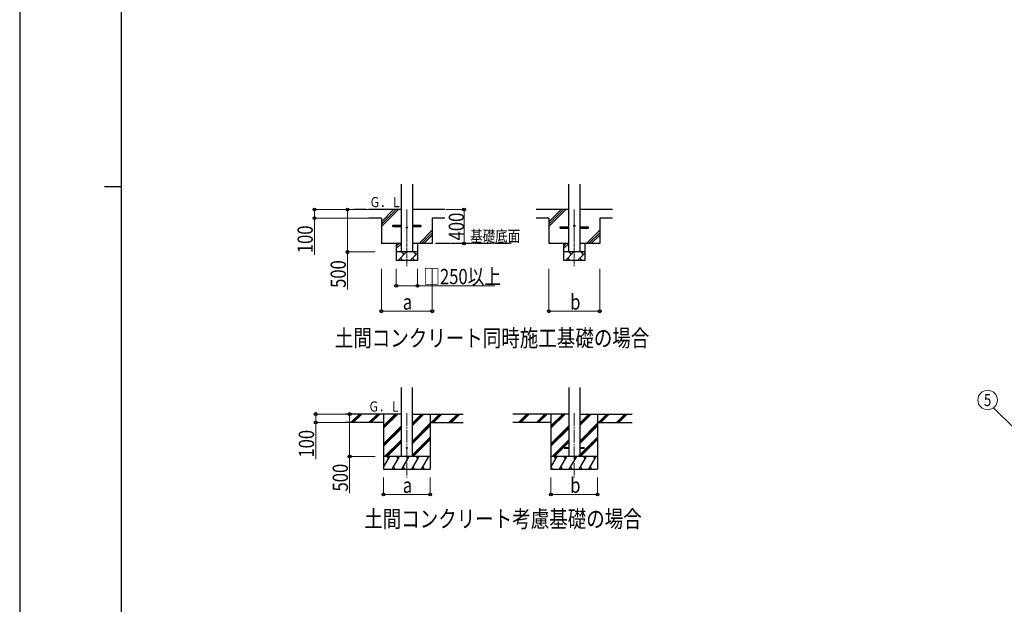
# Model space of a CAD drawing. Units: millimetres. Extents: x 0 to 33640, y 0 to 23760.
# Drawn here: x 0 to 11617, y 7447 to 14348 of the extents above; entities that cross this region are included whole.
import ezdxf
from ezdxf.enums import TextEntityAlignment as Align

# ---------------------------------------------------------------- set-up
doc = ezdxf.new("R2010")
doc.units = ezdxf.units.MM
doc.linetypes.add('YCENTER_1', pattern=[13, 10, -1, 1, -1])
doc.linetypes.add('YHIDDEN_1', pattern=[4, 3, -1])
for name, color, linetype, lineweight in [('USER1', 3, 'Continuous', 13), ('YKK_12', 2, 'Continuous', 13), ('YKK_13', 4, 'Continuous', 30), ('YKK_A1', 4, 'Continuous', 30), ('YKK_D', 6, 'Continuous', 13), ('YKK_ZWAK', 7, 'Continuous', 30)]:
    doc.layers.add(name, color=color, linetype=linetype, lineweight=lineweight)
doc.styles.add('text-b', font='extslim2.shx', dxfattribs={"width": 0.8, "bigfont": 'extfont2.shx'})

msp = doc.modelspace()

# ---------------------------------------------------------------- linework, layer by layer
at = {"layer": 'YKK_12', "linetype": 'YCENTER_1', "ltscale": 5}
for p, q in [((4568, 12106), (4568, 11440)), ((6543, 12106), (6543, 11440))]:
    msp.add_line(p, q, dxfattribs=at)
at = {"layer": 'YKK_12', "linetype": 'YCENTER_1', "ltscale": 15}
for p, q in [((4568, 9702), (4568, 8943)), ((6543, 9702), (6543, 8943))]:
    msp.add_line(p, q, dxfattribs=at)
at = {"layer": 'YKK_13'}
for p, q in [((4403, 11924), (4503, 11924)), ((4403, 11908), (4403, 11924)), ((4403, 11908), (4503, 11908)), ((4633, 11924), (4733, 11924)), ((4633, 11908), (4733, 11908)), ((4733, 11924), (4733, 11908)), ((6378, 11904), (6478, 11904)), ((6378, 11888), (6378, 11904)), ((6378, 11888), (6478, 11888)), ((6608, 11904), (6708, 11904)), ((6608, 11888), (6708, 11888)), ((6708, 11904), (6708, 11888))]:
    msp.add_line(p, q, dxfattribs=at)
at = {"layer": 'YKK_13', "ltscale": 20}
for p, q in [((6424, 9298), (6478, 9298)), ((6443, 9298), (6443, 9289)), ((6608, 9298), (6663, 9298)), ((6643, 9298), (6643, 9289)), ((6424, 9289), (6478, 9289)), ((6608, 9289), (6663, 9289))]:
    msp.add_line(p, q, dxfattribs=at)
at = {"layer": 'YKK_13'}
for centre in [(4568, 11896), (6543, 11916)]:
    msp.add_circle(centre, 8, dxfattribs=at)
at = {"layer": 'YKK_13', "ltscale": 20}
msp.add_circle((4568, 9293), 5, dxfattribs=at)
at = {"layer": 'YKK_A1', "linetype": 'Continuous', "ltscale": 25}
for p, q in [((4503, 11606), (4503, 12406)), ((4633, 12406), (4633, 11606)), ((6478, 11606), (6478, 12406)), ((6608, 12406), (6608, 11606)), ((4503, 12106), (4118, 12106)), ((4268, 11906), (4468, 12106)), ((4268, 11963), (4412, 12106)), ((4268, 11934), (4440, 12106)), ((5018, 12106), (4633, 12106)), ((6478, 12106), (6093, 12106)), ((6243, 11906), (6443, 12106)), ((6243, 11963), (6387, 12106)), ((6243, 11934), (6415, 12106)), ((6993, 12106), (6608, 12106)), ((4268, 12005), (4118, 12005)), ((5018, 12006), (4868, 12006)), ((6243, 12005), (6093, 12005)), ((6993, 12006), (6843, 12006)), ((4712, 11706), (4868, 11863)), ((6687, 11706), (6843, 11863)), ((4740, 11706), (4868, 11834)), ((4768, 11706), (4868, 11806)), ((6715, 11706), (6843, 11834)), ((6743, 11706), (6843, 11806)), ((4443, 11647), (4503, 11706)), ((4443, 11675), (4474, 11706)), ((6418, 11647), (6478, 11706)), ((6418, 11675), (6449, 11706)), ((4693, 11506), (4443, 11506)), ((4464, 11506), (4564, 11606)), ((4493, 11535), (4521, 11506)), ((4536, 11578), (4507, 11606)), ((4606, 11506), (4693, 11594)), ((4634, 11535), (4663, 11506)), ((4677, 11578), (4649, 11606)), ((6668, 11506), (6418, 11506)), ((6439, 11506), (6539, 11606)), ((6468, 11535), (6496, 11506)), ((6511, 11578), (6482, 11606)), ((6581, 11506), (6668, 11594)), ((6609, 11535), (6638, 11506)), ((6652, 11578), (6624, 11606))]:
    msp.add_line(p, q, dxfattribs=at)
at = {"layer": 'YKK_A1', "linetype": 'YHIDDEN_1', "ltscale": 5}
for p, q in [((4088, 12106), (3938, 12106)), ((5800, 11706), (4898, 11706))]:
    msp.add_line(p, q, dxfattribs=at)
at = {"layer": 'YKK_A1'}
for p, q in [((4268, 12005), (4268, 11706)), ((4868, 12006), (4868, 11706)), ((6243, 12005), (6243, 11706)), ((6843, 12006), (6843, 11706)), ((4503, 11706), (4268, 11706)), ((4443, 11706), (4443, 11506)), ((4868, 11706), (4633, 11706)), ((4693, 11706), (4693, 11506)), ((6478, 11706), (6243, 11706)), ((6418, 11706), (6418, 11506)), ((6843, 11706), (6608, 11706)), ((6668, 11706), (6668, 11506)), ((4693, 11606), (4443, 11606)), ((6668, 11606), (6418, 11606)), ((4503, 9693), (3843, 9693)), ((4293, 9693), (4293, 9043)), ((4633, 9693), (5234, 9693)), ((4843, 9693), (4843, 9043)), ((6478, 9693), (5818, 9693)), ((6268, 9693), (6268, 9043)), ((6608, 9693), (7227, 9693)), ((6818, 9693), (6818, 9043)), ((4293, 9593), (3843, 9593)), ((4843, 9593), (5234, 9593)), ((6268, 9593), (5818, 9593)), ((6818, 9593), (7227, 9593))]:
    msp.add_line(p, q, dxfattribs=at)
at = {"layer": 'YKK_A1', "ltscale": 20}
for p, q in [((4503, 9193), (4503, 10005)), ((4633, 9193), (4633, 10005)), ((6478, 10006), (6478, 9193)), ((6608, 10006), (6608, 9193))]:
    msp.add_line(p, q, dxfattribs=at)
at = {"layer": 'YKK_A1', "linetype": 'Continuous'}
for p, q in [((3909, 9595), (4008, 9693)), ((3922, 9593), (4022, 9693)), ((3936, 9593), (4036, 9693)), ((4121, 9595), (4220, 9693)), ((4134, 9593), (4234, 9693)), ((4148, 9593), (4248, 9693)), ((4293, 9526), (4460, 9693)), ((4293, 9540), (4446, 9693)), ((4293, 9555), (4432, 9693)), ((4633, 9558), (4769, 9693)), ((4633, 9572), (4755, 9693)), ((4633, 9586), (4740, 9693)), ((4853, 9593), (4953, 9693)), ((4867, 9593), (4967, 9693)), ((4881, 9593), (4981, 9693)), ((5065, 9593), (5165, 9693)), ((5079, 9593), (5179, 9693)), ((5093, 9593), (5193, 9693)), ((5884, 9595), (5983, 9693)), ((5897, 9593), (5997, 9693)), ((5911, 9593), (6011, 9693)), ((6096, 9595), (6195, 9693)), ((6109, 9593), (6209, 9693)), ((6123, 9593), (6223, 9693)), ((6268, 9526), (6435, 9693)), ((6268, 9540), (6421, 9693)), ((6268, 9555), (6407, 9693)), ((6608, 9558), (6744, 9693)), ((6608, 9572), (6730, 9693)), ((6608, 9586), (6715, 9693)), ((6828, 9593), (6928, 9693)), ((6842, 9593), (6942, 9693)), ((6856, 9593), (6956, 9693)), ((7040, 9593), (7140, 9693)), ((7054, 9593), (7154, 9693)), ((7068, 9593), (7168, 9693)), ((4293, 9343), (4503, 9553)), ((4293, 9328), (4503, 9538)), ((4633, 9374), (4843, 9584)), ((4633, 9360), (4843, 9570)), ((4633, 9346), (4843, 9556)), ((6268, 9343), (6478, 9553)), ((6268, 9328), (6478, 9538)), ((6608, 9374), (6818, 9584)), ((6608, 9360), (6818, 9570)), ((6608, 9346), (6818, 9556)), ((4293, 9314), (4503, 9524)), ((4633, 9212), (4843, 9422)), ((6268, 9314), (6478, 9524)), ((6590, 9193), (6818, 9422)), ((4306, 9193), (4503, 9390)), ((4320, 9193), (4503, 9376)), ((4335, 9193), (4503, 9362)), ((4633, 9198), (4843, 9408)), ((4643, 9193), (4843, 9394)), ((6281, 9193), (6478, 9390)), ((6295, 9193), (6478, 9376)), ((6310, 9193), (6478, 9362)), ((6604, 9193), (6818, 9408)), ((6618, 9193), (6818, 9394)), ((4293, 9068), (4366, 9193)), ((4395, 9043), (4481, 9193)), ((4510, 9043), (4597, 9193)), ((4626, 9043), (4712, 9193)), ((4741, 9043), (4828, 9193)), ((6268, 9068), (6341, 9193)), ((6370, 9043), (6456, 9193)), ((6485, 9043), (6572, 9193)), ((6601, 9043), (6687, 9193)), ((6716, 9043), (6803, 9193)), ((4410, 9069), (4425, 9043)), ((4525, 9069), (4540, 9043)), ((4641, 9069), (4656, 9043)), ((4756, 9069), (4771, 9043)), ((6269, 9069), (6284, 9043)), ((6385, 9069), (6400, 9043)), ((6500, 9069), (6515, 9043)), ((6616, 9069), (6631, 9043)), ((6731, 9069), (6746, 9043)), ((4293, 9043), (4843, 9043)), ((6268, 9043), (6818, 9043))]:
    msp.add_line(p, q, dxfattribs=at)
at = {"layer": 'YKK_A1', "linetype": 'Continuous', "ltscale": 0.5}
for p, q in [((4843, 9193), (4293, 9193)), ((4351, 9167), (4336, 9193)), ((4466, 9167), (4451, 9193)), ((4582, 9167), (4567, 9193)), ((4697, 9167), (4682, 9193)), ((4798, 9193), (4798, 9193)), ((6818, 9193), (6268, 9193)), ((6326, 9167), (6311, 9193)), ((6441, 9167), (6426, 9193)), ((6557, 9167), (6542, 9193)), ((6672, 9167), (6657, 9193)), ((6788, 9167), (6773, 9193))]:
    msp.add_line(p, q, dxfattribs=at)
at = {"layer": 'YKK_D'}
for p, q in [((4117, 12106), (3477, 12106)), ((3478, 12106), (3478, 12006)), ((4117, 12106), (3867, 12106)), ((3868, 12106), (3868, 11606)), ((5028, 12106), (5244, 12106)), ((5243, 12106), (5243, 11706)), ((4116, 12006), (3477, 12006)), ((3478, 12006), (3478, 11572)), ((5087, 11706), (5244, 11706)), ((4193, 11606), (3867, 11606)), ((3868, 11606), (3868, 11162)), ((4268, 11406), (4268, 10905)), ((4443, 11406), (4443, 11205)), ((4693, 11406), (4693, 11205)), ((4868, 11406), (4868, 10905)), ((6243, 11406), (6243, 10905)), ((6843, 11406), (6843, 10905)), ((4443, 11206), (4693, 11206)), ((4693, 11206), (5608, 11206)), ((4268, 10906), (4868, 10906)), ((6243, 10906), (6843, 10906)), ((11490, 9768), (11736, 9523)), ((3842, 9693), (3492, 9693)), ((3493, 9693), (3493, 9593)), ((4042, 9693), (3892, 9693)), ((3893, 9693), (3893, 9193)), ((3842, 9593), (3492, 9593)), ((3493, 9593), (3493, 9159)), ((4193, 9193), (3892, 9193)), ((3893, 9193), (3893, 8759)), ((4293, 8943), (4293, 8742)), ((4843, 8943), (4843, 8742)), ((6268, 8944), (6268, 8742)), ((6818, 8944), (6818, 8742)), ((4293, 8743), (4843, 8743)), ((6268, 8743), (6818, 8743))]:
    msp.add_line(p, q, dxfattribs=at)
at = {"layer": 'YKK_D', "linetype": 'ByBlock', "lineweight": -2}
for centre in [(3478, 12106), (3868, 12106), (5243, 12106), (3478, 12006), (3868, 11606), (5243, 11706), (4443, 11206), (4693, 11206), (4268, 10906), (4868, 10906), (6243, 10906), (6843, 10906), (3493, 9693), (3893, 9693), (3493, 9593), (3893, 9193), (4293, 8743), (4843, 8743), (6268, 8743), (6818, 8743)]:
    msp.add_circle(centre, 17, dxfattribs=at)
at = {"layer": 'YKK_D'}
msp.add_circle((11420, 9859), 115, dxfattribs=at)
at = {"layer": 'YKK_ZWAK'}
for p, q in [((0, 23760), (0, 0)), ((1200, 1780), (1200, 22980)), ((1000, 12380), (1200, 12380))]:
    msp.add_line(p, q, dxfattribs=at)

# ---------------------------------------------------------------- texts
at = {"layer": 'USER1', "style": 'text-b', "width": 0.8}
for s, height, p in [('基礎底面', 135, (5316, 11726)), ('土間コンクリート同時施工基礎の場合', 200, (3718, 10490)), ('土間コンクリート考慮基礎の場合', 200, (4065, 8356))]:
    msp.add_text(s, height=height, dxfattribs=at).set_placement(p)
at = {"layer": 'YKK_A1', "style": 'text-b', "width": 0.777066}
for p in [(4127, 12135), (4114, 9722)]:
    msp.add_text('Ｇ．Ｌ', height=120, dxfattribs=at).set_placement(p)
at = {"layer": 'YKK_D', "style": 'text-b', "width": 0.8}
for s, p in [('400', (5242, 11743)), ('100', (3458, 11592)), ('500', (3848, 11182)), ('100', (3473, 9179)), ('500', (3873, 8779))]:
    msp.add_text(s, height=180, rotation=90, dxfattribs=at).set_placement(p)
for s, p in [('□250以上', (4762, 11226)), ('a', (4520, 10926)), ('b', (6495, 10926)), ('b', (6495, 8763)), ('a', (4520, 8763))]:
    msp.add_text(s, height=180, dxfattribs=at).set_placement(p)
msp.add_text('5', height=144, dxfattribs=at).set_placement((11420, 9859), align=Align.MIDDLE_CENTER)

doc.saveas('drawing.dxf')
